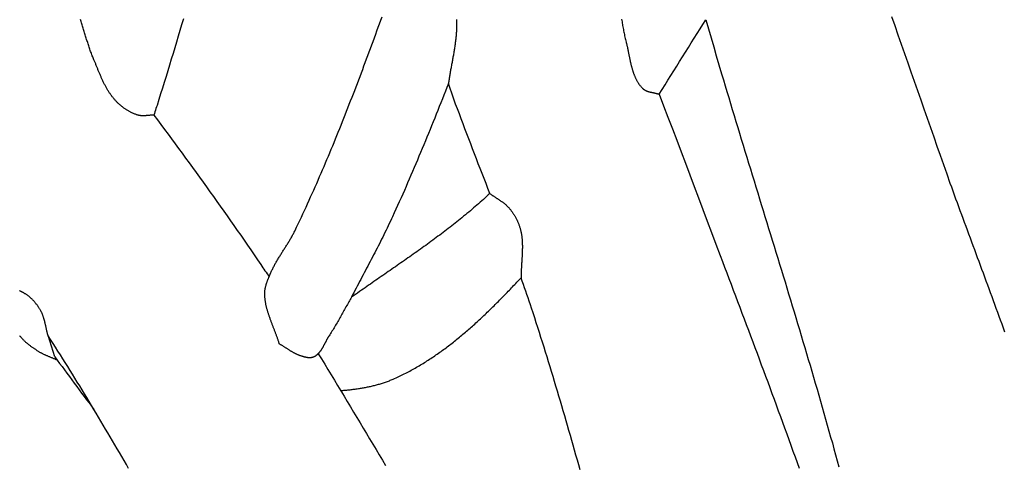
# Model space of a CAD drawing. Units: millimetres. Extents: x -67 to 613, y -425 to 490.
# Drawn here: x 386 to 460, y 103 to 137 of the extents above; entities that cross this region are included whole.
import ezdxf

# ---------------------------------------------------------------- set-up
doc = ezdxf.new("R2010")
doc.units = ezdxf.units.MM
doc.layers.add('Vector Layer 1', color=7, linetype='Continuous', lineweight=30)

msp = doc.modelspace()

# ---------------------------------------------------------------- linework, layer by layer
at = {"layer": 'Vector Layer 1', "color": 18, "lineweight": 30, "true_color": 0x000000, "extrusion": (0, 0, -1)}
for points in [[(-405.672, 112.365), (-405.657, 112.416), (-405.642, 112.466), (-405.626, 112.517), (-405.61, 112.567), (-405.594, 112.618), (-405.577, 112.668), (-405.56, 112.719), (-405.543, 112.769), (-405.526, 112.82), (-405.508, 112.87), (-405.49, 112.921), (-405.472, 112.971), (-405.453, 113.022), (-405.435, 113.072), (-405.416, 113.123), (-405.397, 113.173), (-405.378, 113.223), (-405.359, 113.274), (-405.339, 113.324), (-405.32, 113.375), (-405.3, 113.425), (-405.281, 113.476), (-405.261, 113.526), (-405.241, 113.577), (-405.222, 113.628), (-405.202, 113.678), (-405.182, 113.729), (-405.163, 113.779), (-405.143, 113.83), (-405.124, 113.881), (-405.104, 113.931), (-405.085, 113.982), (-405.066, 114.033), (-405.047, 114.083), (-405.028, 114.134), (-405.009, 114.185), (-404.991, 114.236), (-404.972, 114.286), (-404.954, 114.337), (-404.936, 114.388), (-404.918, 114.439), (-404.901, 114.49), (-404.884, 114.541), (-404.867, 114.592), (-404.85, 114.643), (-404.834, 114.694), (-404.818, 114.745), (-404.803, 114.796), (-404.788, 114.848), (-404.773, 114.899), (-404.758, 114.95), (-404.745, 115.001), (-404.731, 115.053), (-404.718, 115.104), (-404.705, 115.156), (-404.693, 115.207), (-404.682, 115.259), (-404.671, 115.31), (-404.66, 115.362), (-404.65, 115.414), (-404.641, 115.466), (-404.632, 115.517), (-404.624, 115.569), (-404.616, 115.621), (-404.609, 115.673), (-404.603, 115.725), (-404.597, 115.777), (-404.592, 115.83), (-404.588, 115.882), (-404.585, 115.934), (-404.582, 115.987), (-404.58, 116.039), (-404.578, 116.092), (-404.578, 116.144), (-404.578, 116.144), (-404.578, 116.181), (-404.579, 116.218), (-404.581, 116.255), (-404.584, 116.292), (-404.587, 116.329), (-404.591, 116.366), (-404.595, 116.403), (-404.601, 116.44), (-404.607, 116.477), (-404.613, 116.513), (-404.62, 116.55), (-404.628, 116.587), (-404.636, 116.623), (-404.644, 116.66), (-404.653, 116.697), (-404.663, 116.733), (-404.673, 116.77), (-404.683, 116.806), (-404.694, 116.842), (-404.706, 116.879), (-404.717, 116.915), (-404.729, 116.951), (-404.741, 116.987), (-404.754, 117.023), (-404.767, 117.059), (-404.78, 117.095), (-404.793, 117.13), (-404.807, 117.166), (-404.821, 117.202), (-404.835, 117.237), (-404.849, 117.273), (-404.863, 117.308), (-404.877, 117.343), (-404.892, 117.378), (-404.906, 117.413), (-404.921, 117.448), (-404.935, 117.483), (-404.95, 117.517), (-404.964, 117.552), (-404.979, 117.586), (-404.993, 117.621), (-405.008, 117.655), (-405.008, 117.655), (-405.035, 117.718), (-405.062, 117.78), (-405.09, 117.842), (-405.119, 117.904), (-405.149, 117.966), (-405.179, 118.028), (-405.21, 118.089), (-405.241, 118.15), (-405.273, 118.211), (-405.305, 118.271), (-405.338, 118.332), (-405.372, 118.392), (-405.405, 118.452), (-405.439, 118.512), (-405.474, 118.572), (-405.509, 118.631), (-405.544, 118.691), (-405.58, 118.75), (-405.616, 118.81), (-405.652, 118.869), (-405.688, 118.928), (-405.725, 118.987), (-405.761, 119.046), (-405.798, 119.104), (-405.835, 119.163), (-405.872, 119.222), (-405.91, 119.281), (-405.947, 119.339), (-405.984, 119.398), (-406.022, 119.457), (-406.059, 119.515), (-406.096, 119.574), (-406.133, 119.633), (-406.171, 119.691), (-406.208, 119.75), (-406.244, 119.809), (-406.281, 119.868), (-406.318, 119.927), (-406.354, 119.986), (-406.39, 120.045), (-406.426, 120.104), (-406.461, 120.163), (-406.496, 120.223), (-406.531, 120.282), (-406.566, 120.342), (-406.6, 120.402), (-406.633, 120.462), (-406.666, 120.522), (-406.699, 120.583), (-406.731, 120.643), (-406.763, 120.704), (-406.794, 120.765), (-406.825, 120.826), (-406.855, 120.887), (-406.855, 120.887), (-406.974, 121.137), (-407.094, 121.387), (-407.212, 121.637), (-407.33, 121.888), (-407.448, 122.139), (-407.564, 122.391), (-407.681, 122.643), (-407.796, 122.895), (-407.911, 123.148), (-408.026, 123.401), (-408.139, 123.655), (-408.253, 123.909), (-408.365, 124.164), (-408.478, 124.418), (-408.589, 124.674), (-408.7, 124.929), (-408.811, 125.185), (-408.921, 125.441), (-409.031, 125.698), (-409.14, 125.954), (-409.249, 126.212), (-409.357, 126.469), (-409.464, 126.727), (-409.572, 126.985), (-409.679, 127.243), (-409.785, 127.502), (-409.891, 127.76), (-409.996, 128.02), (-410.101, 128.279), (-410.206, 128.539), (-410.31, 128.798), (-410.414, 129.058), (-410.518, 129.319), (-410.621, 129.579), (-410.724, 129.84), (-410.826, 130.101), (-410.928, 130.362), (-411.03, 130.623), (-411.131, 130.885), (-411.232, 131.147), (-411.333, 131.408), (-411.434, 131.67), (-411.534, 131.932), (-411.634, 132.195), (-411.733, 132.457), (-411.833, 132.72), (-411.932, 132.982), (-412.03, 133.245), (-412.129, 133.508), (-412.227, 133.771), (-412.325, 134.034), (-412.423, 134.297), (-412.521, 134.56), (-412.618, 134.824), (-412.716, 135.087), (-412.813, 135.35), (-412.91, 135.614), (-413.006, 135.877), (-413.103, 136.141), (-413.199, 136.404), (-413.296, 136.668), (-413.392, 136.931)], [(-396.252, 129.547), (-396.223, 129.547), (-396.194, 129.547), (-396.165, 129.546), (-396.136, 129.545), (-396.107, 129.543), (-396.079, 129.541), (-396.05, 129.539), (-396.021, 129.537), (-395.992, 129.535), (-395.963, 129.532), (-395.933, 129.53), (-395.904, 129.527), (-395.875, 129.525), (-395.846, 129.522), (-395.817, 129.519), (-395.788, 129.516), (-395.759, 129.514), (-395.73, 129.511), (-395.701, 129.509), (-395.672, 129.506), (-395.643, 129.504), (-395.614, 129.502), (-395.585, 129.5), (-395.556, 129.499), (-395.527, 129.498), (-395.498, 129.497), (-395.47, 129.496), (-395.441, 129.496), (-395.412, 129.496), (-395.384, 129.497), (-395.355, 129.498), (-395.327, 129.5), (-395.298, 129.502), (-395.27, 129.504), (-395.242, 129.507), (-395.214, 129.511), (-395.186, 129.515), (-395.158, 129.52), (-395.13, 129.526), (-395.102, 129.532), (-395.075, 129.54), (-395.047, 129.547), (-395.047, 129.547), (-395.001, 129.562), (-394.955, 129.577), (-394.909, 129.592), (-394.863, 129.609), (-394.818, 129.626), (-394.772, 129.644), (-394.727, 129.663), (-394.682, 129.682), (-394.638, 129.702), (-394.594, 129.723), (-394.549, 129.744), (-394.506, 129.766), (-394.462, 129.789), (-394.419, 129.812), (-394.376, 129.836), (-394.333, 129.86), (-394.291, 129.885), (-394.249, 129.911), (-394.207, 129.937), (-394.166, 129.964), (-394.124, 129.991), (-394.084, 130.019), (-394.043, 130.047), (-394.003, 130.076), (-393.963, 130.105), (-393.924, 130.135), (-393.885, 130.165), (-393.846, 130.196), (-393.808, 130.227), (-393.77, 130.258), (-393.732, 130.29), (-393.695, 130.323), (-393.659, 130.355), (-393.622, 130.389), (-393.586, 130.422), (-393.551, 130.456), (-393.516, 130.49), (-393.481, 130.525), (-393.447, 130.56), (-393.414, 130.595), (-393.38, 130.63), (-393.348, 130.666), (-393.348, 130.666), (-393.309, 130.709), (-393.272, 130.752), (-393.235, 130.796), (-393.199, 130.84), (-393.163, 130.884), (-393.128, 130.929), (-393.093, 130.974), (-393.059, 131.02), (-393.026, 131.066), (-392.993, 131.113), (-392.96, 131.16), (-392.928, 131.207), (-392.897, 131.255), (-392.866, 131.303), (-392.835, 131.351), (-392.805, 131.4), (-392.776, 131.449), (-392.747, 131.498), (-392.718, 131.548), (-392.69, 131.598), (-392.662, 131.648), (-392.634, 131.698), (-392.607, 131.749), (-392.58, 131.8), (-392.553, 131.851), (-392.527, 131.902), (-392.501, 131.954), (-392.476, 132.006), (-392.451, 132.058), (-392.426, 132.11), (-392.401, 132.162), (-392.376, 132.215), (-392.352, 132.267), (-392.328, 132.32), (-392.304, 132.373), (-392.281, 132.426), (-392.258, 132.479), (-392.234, 132.532), (-392.211, 132.586), (-392.188, 132.639), (-392.166, 132.693), (-392.143, 132.746), (-392.121, 132.8), (-392.098, 132.854), (-392.076, 132.907), (-392.054, 132.961), (-392.032, 133.015), (-392.01, 133.069), (-391.988, 133.122), (-391.966, 133.176), (-391.944, 133.23), (-391.922, 133.283), (-391.9, 133.337), (-391.879, 133.39), (-391.857, 133.444), (-391.835, 133.497), (-391.813, 133.551), (-391.791, 133.604), (-391.768, 133.657), (-391.746, 133.71), (-391.724, 133.763), (-391.724, 133.763), (-391.69, 133.843), (-391.657, 133.923), (-391.625, 134.004), (-391.593, 134.085), (-391.562, 134.166), (-391.532, 134.247), (-391.502, 134.329), (-391.473, 134.411), (-391.444, 134.493), (-391.416, 134.575), (-391.388, 134.657), (-391.36, 134.74), (-391.333, 134.822), (-391.306, 134.905), (-391.28, 134.988), (-391.254, 135.071), (-391.228, 135.154), (-391.202, 135.237), (-391.176, 135.32), (-391.151, 135.404), (-391.125, 135.487), (-391.1, 135.57), (-391.075, 135.654), (-391.05, 135.737), (-391.025, 135.82), (-391, 135.904), (-390.974, 135.987), (-390.949, 136.071), (-390.924, 136.154), (-390.898, 136.237), (-390.872, 136.32), (-390.846, 136.403), (-390.82, 136.486), (-390.793, 136.569), (-390.767, 136.652), (-390.739, 136.734)], [(-398.464, 136.773), (-398.337, 136.339), (-398.209, 135.905), (-398.08, 135.471), (-397.951, 135.037), (-397.821, 134.604), (-397.69, 134.17), (-397.559, 133.737), (-397.427, 133.304), (-397.295, 132.871), (-397.162, 132.439), (-397.028, 132.007), (-396.893, 131.575), (-396.758, 131.143), (-396.622, 130.711), (-396.486, 130.28), (-396.486, 130.28), (-396.447, 130.158), (-396.409, 130.037), (-396.37, 129.915), (-396.331, 129.793), (-396.291, 129.67), (-396.252, 129.547)], [(-418.987, 136.723), (-418.986, 136.677), (-418.985, 136.631), (-418.984, 136.586), (-418.984, 136.541), (-418.983, 136.496), (-418.983, 136.451), (-418.983, 136.406), (-418.983, 136.361), (-418.983, 136.361), (-418.983, 136.281), (-418.982, 136.201), (-418.98, 136.121), (-418.978, 136.041), (-418.975, 135.961), (-418.971, 135.881), (-418.967, 135.802), (-418.962, 135.722), (-418.956, 135.642), (-418.949, 135.563), (-418.942, 135.483), (-418.935, 135.403), (-418.927, 135.324), (-418.918, 135.244), (-418.909, 135.165), (-418.9, 135.085), (-418.89, 135.006), (-418.879, 134.926), (-418.869, 134.847), (-418.857, 134.768), (-418.846, 134.688), (-418.834, 134.609), (-418.821, 134.53), (-418.809, 134.451), (-418.796, 134.371), (-418.783, 134.292), (-418.769, 134.213), (-418.756, 134.134), (-418.742, 134.055), (-418.728, 133.975), (-418.714, 133.896), (-418.7, 133.817), (-418.685, 133.738), (-418.671, 133.659), (-418.656, 133.58), (-418.642, 133.501), (-418.627, 133.422), (-418.612, 133.342), (-418.598, 133.263), (-418.583, 133.184), (-418.569, 133.105), (-418.554, 133.026), (-418.54, 132.947), (-418.526, 132.868), (-418.512, 132.789), (-418.498, 132.709), (-418.484, 132.63), (-418.47, 132.551), (-418.457, 132.472), (-418.444, 132.393), (-418.431, 132.313), (-418.419, 132.234), (-418.407, 132.155), (-418.395, 132.076), (-418.383, 131.996), (-418.372, 131.917)], [(-437.708, 136.713), (-437.903, 136.036), (-438.099, 135.359), (-438.295, 134.682), (-438.491, 134.006), (-438.688, 133.329), (-438.886, 132.653), (-438.886, 132.653), (-439.019, 132.205), (-439.152, 131.758), (-439.286, 131.311), (-439.42, 130.863), (-439.554, 130.416), (-439.689, 129.969), (-439.824, 129.522), (-439.959, 129.075), (-440.095, 128.628), (-440.23, 128.182), (-440.366, 127.735), (-440.502, 127.288), (-440.639, 126.842), (-440.775, 126.395), (-440.912, 125.949), (-441.049, 125.502), (-441.186, 125.056), (-441.323, 124.609), (-441.46, 124.163), (-441.597, 123.716), (-441.734, 123.27), (-441.871, 122.824), (-442.009, 122.377), (-442.146, 121.931), (-442.283, 121.485), (-442.421, 121.038), (-442.558, 120.592), (-442.695, 120.146), (-442.832, 119.699), (-442.969, 119.253), (-443.106, 118.806), (-443.243, 118.36), (-443.379, 117.913), (-443.516, 117.467), (-443.652, 117.02), (-443.788, 116.573), (-443.924, 116.127), (-444.06, 115.68), (-444.195, 115.233), (-444.33, 114.786), (-444.465, 114.339), (-444.6, 113.892), (-444.734, 113.445), (-444.868, 112.998), (-445.001, 112.55), (-445.135, 112.103), (-445.267, 111.655), (-445.4, 111.207), (-445.532, 110.76), (-445.664, 110.312), (-445.795, 109.864), (-445.926, 109.415), (-446.056, 108.967), (-446.186, 108.519), (-446.315, 108.07), (-446.444, 107.621), (-446.572, 107.173), (-446.7, 106.723), (-446.827, 106.274), (-446.953, 105.825), (-447.079, 105.375), (-447.205, 104.926), (-447.329, 104.476), (-447.453, 104.026), (-447.577, 103.575), (-447.699, 103.125)], [(-418.372, 131.917), (-418.258, 131.629), (-418.144, 131.34), (-418.03, 131.052), (-417.916, 130.764), (-417.801, 130.476), (-417.686, 130.188), (-417.571, 129.901), (-417.455, 129.613), (-417.34, 129.326), (-417.223, 129.038), (-417.107, 128.751), (-416.99, 128.464), (-416.873, 128.177), (-416.756, 127.89), (-416.638, 127.604), (-416.519, 127.317), (-416.401, 127.031), (-416.281, 126.745), (-416.162, 126.459), (-416.042, 126.174), (-415.921, 125.888), (-415.8, 125.603), (-415.678, 125.318), (-415.556, 125.033), (-415.433, 124.749), (-415.31, 124.465), (-415.186, 124.181), (-415.062, 123.897), (-414.936, 123.613), (-414.811, 123.33), (-414.684, 123.047), (-414.557, 122.765), (-414.43, 122.483), (-414.301, 122.201), (-414.172, 121.919), (-414.172, 121.919), (-414.093, 121.748), (-414.013, 121.577), (-413.933, 121.407), (-413.852, 121.237), (-413.77, 121.067), (-413.688, 120.898), (-413.605, 120.729), (-413.522, 120.56), (-413.438, 120.391), (-413.354, 120.223), (-413.27, 120.054), (-413.185, 119.886), (-413.099, 119.718), (-413.014, 119.551), (-412.927, 119.383), (-412.841, 119.216), (-412.755, 119.049), (-412.668, 118.881), (-412.581, 118.714), (-412.493, 118.547), (-412.406, 118.38), (-412.318, 118.214), (-412.23, 118.047), (-412.143, 117.88), (-412.055, 117.713), (-411.967, 117.547), (-411.879, 117.38), (-411.791, 117.213), (-411.703, 117.047), (-411.616, 116.88), (-411.528, 116.713), (-411.44, 116.546), (-411.353, 116.379), (-411.266, 116.212), (-411.179, 116.045), (-411.092, 115.878)], [(-421.482, 123.662), (-421.338, 124.035), (-421.194, 124.408), (-421.05, 124.781), (-420.906, 125.153), (-420.762, 125.526), (-420.618, 125.899), (-420.474, 126.272), (-420.331, 126.645), (-420.187, 127.018), (-420.044, 127.391), (-419.901, 127.765), (-419.758, 128.138), (-419.616, 128.512), (-419.474, 128.885), (-419.332, 129.259), (-419.192, 129.633), (-419.051, 130.007), (-418.912, 130.382), (-418.912, 130.382), (-418.834, 130.602), (-418.757, 130.822), (-418.679, 131.041), (-418.602, 131.261), (-418.525, 131.48), (-418.449, 131.699), (-418.372, 131.917)], [(-434.2, 131.12), (-434.531, 130.255), (-434.861, 129.389), (-435.191, 128.524), (-435.52, 127.658), (-435.849, 126.793), (-436.177, 125.927), (-436.505, 125.06), (-436.832, 124.194), (-437.16, 123.328), (-437.486, 122.461), (-437.813, 121.595), (-438.14, 120.728), (-438.466, 119.861), (-438.792, 118.995), (-438.792, 118.995), (-438.954, 118.564), (-439.117, 118.133), (-439.279, 117.702), (-439.441, 117.272), (-439.604, 116.841), (-439.766, 116.41), (-439.928, 115.979), (-440.091, 115.548), (-440.253, 115.118), (-440.415, 114.687), (-440.577, 114.256), (-440.74, 113.825), (-440.901, 113.394), (-441.063, 112.963), (-441.225, 112.532), (-441.386, 112.101), (-441.548, 111.669), (-441.709, 111.238), (-441.87, 110.807), (-442.03, 110.375), (-442.191, 109.944), (-442.351, 109.512), (-442.511, 109.08), (-442.671, 108.649), (-442.83, 108.217), (-442.989, 107.785), (-443.148, 107.352), (-443.306, 106.92), (-443.464, 106.488), (-443.621, 106.055), (-443.779, 105.622), (-443.935, 105.19), (-444.092, 104.757), (-444.247, 104.323), (-444.403, 103.89), (-444.558, 103.457), (-444.712, 103.023)], [(-396.252, 129.547), (-396.518, 129.191), (-396.785, 128.834), (-397.051, 128.476), (-397.316, 128.118), (-397.581, 127.76), (-397.846, 127.402), (-398.11, 127.043), (-398.373, 126.684), (-398.636, 126.324), (-398.899, 125.964), (-399.161, 125.604), (-399.422, 125.244), (-399.683, 124.883), (-399.944, 124.521), (-400.204, 124.16), (-400.463, 123.798), (-400.722, 123.435), (-400.98, 123.072), (-401.238, 122.709), (-401.495, 122.345), (-401.752, 121.981), (-402.008, 121.617), (-402.263, 121.252), (-402.518, 120.887), (-402.773, 120.521), (-403.026, 120.155), (-403.279, 119.789), (-403.532, 119.422), (-403.784, 119.055), (-404.035, 118.687), (-404.285, 118.319), (-404.285, 118.319), (-404.363, 118.204), (-404.441, 118.089), (-404.519, 117.974), (-404.596, 117.859), (-404.673, 117.745), (-404.75, 117.63), (-404.826, 117.516), (-404.902, 117.403)], [(-421.482, 123.662), (-421.362, 123.55), (-421.242, 123.44), (-421.122, 123.33), (-421.001, 123.221), (-420.88, 123.112), (-420.758, 123.004), (-420.636, 122.896), (-420.513, 122.789), (-420.39, 122.682), (-420.266, 122.576), (-420.142, 122.47), (-420.018, 122.365), (-419.893, 122.26), (-419.767, 122.156), (-419.642, 122.052), (-419.516, 121.949), (-419.389, 121.846), (-419.262, 121.743), (-419.135, 121.641), (-419.008, 121.539), (-418.88, 121.438), (-418.752, 121.337), (-418.623, 121.237), (-418.494, 121.137), (-418.365, 121.037), (-418.236, 120.937), (-418.106, 120.838), (-417.976, 120.74), (-417.846, 120.641), (-417.715, 120.543), (-417.585, 120.445), (-417.454, 120.348), (-417.322, 120.251), (-417.191, 120.154), (-417.059, 120.057), (-416.927, 119.961), (-416.795, 119.864), (-416.663, 119.768), (-416.53, 119.673), (-416.397, 119.577), (-416.265, 119.482), (-416.132, 119.387), (-415.998, 119.292), (-415.865, 119.198), (-415.732, 119.103), (-415.598, 119.009), (-415.464, 118.915), (-415.331, 118.82), (-415.197, 118.727), (-415.063, 118.633), (-414.929, 118.539), (-414.794, 118.446), (-414.66, 118.352), (-414.526, 118.259), (-414.392, 118.165), (-414.257, 118.072), (-414.123, 117.979), (-413.988, 117.886), (-413.854, 117.793), (-413.719, 117.7), (-413.585, 117.607), (-413.451, 117.514), (-413.316, 117.421), (-413.182, 117.328), (-413.047, 117.235), (-412.913, 117.142), (-412.779, 117.049), (-412.645, 116.956), (-412.511, 116.862), (-412.377, 116.769), (-412.243, 116.676), (-412.109, 116.583), (-411.975, 116.489), (-411.841, 116.396), (-411.841, 116.396), (-411.692, 116.291), (-411.543, 116.188), (-411.393, 116.084), (-411.243, 115.981), (-411.092, 115.878)], [(-421.482, 123.662), (-421.514, 123.637), (-421.546, 123.614), (-421.579, 123.59), (-421.612, 123.567), (-421.645, 123.543), (-421.678, 123.521), (-421.712, 123.498), (-421.745, 123.475), (-421.779, 123.453), (-421.813, 123.43), (-421.846, 123.408), (-421.88, 123.386), (-421.914, 123.364), (-421.948, 123.341), (-421.983, 123.319), (-422.017, 123.297), (-422.051, 123.275), (-422.085, 123.253), (-422.119, 123.231), (-422.153, 123.208), (-422.186, 123.186), (-422.22, 123.163), (-422.254, 123.141), (-422.287, 123.118), (-422.32, 123.095), (-422.353, 123.072), (-422.386, 123.049), (-422.419, 123.025), (-422.451, 123.001), (-422.484, 122.977), (-422.515, 122.953), (-422.547, 122.928), (-422.578, 122.903), (-422.609, 122.878), (-422.64, 122.852), (-422.67, 122.826), (-422.7, 122.799), (-422.73, 122.772), (-422.759, 122.745), (-422.788, 122.717), (-422.816, 122.689), (-422.844, 122.66), (-422.871, 122.631), (-422.898, 122.601), (-422.924, 122.571), (-422.924, 122.571), (-422.958, 122.531), (-422.991, 122.491), (-423.024, 122.45), (-423.056, 122.408), (-423.088, 122.366), (-423.12, 122.324), (-423.151, 122.281), (-423.181, 122.238), (-423.211, 122.195), (-423.24, 122.151), (-423.269, 122.107), (-423.298, 122.062), (-423.325, 122.017), (-423.353, 121.972), (-423.379, 121.926), (-423.406, 121.88), (-423.431, 121.834), (-423.456, 121.787), (-423.48, 121.74), (-423.504, 121.693), (-423.527, 121.645), (-423.55, 121.597), (-423.572, 121.549), (-423.593, 121.501), (-423.613, 121.452), (-423.633, 121.403), (-423.653, 121.354), (-423.671, 121.305), (-423.689, 121.255), (-423.706, 121.206), (-423.722, 121.156), (-423.738, 121.106), (-423.753, 121.056), (-423.767, 121.005), (-423.78, 120.955), (-423.78, 120.955), (-423.793, 120.901), (-423.806, 120.848), (-423.817, 120.795), (-423.828, 120.741), (-423.839, 120.688), (-423.848, 120.634), (-423.857, 120.58), (-423.866, 120.527), (-423.873, 120.473), (-423.88, 120.419), (-423.887, 120.365), (-423.892, 120.311), (-423.898, 120.256), (-423.902, 120.202), (-423.907, 120.148), (-423.91, 120.093), (-423.914, 120.039), (-423.916, 119.984), (-423.918, 119.93), (-423.92, 119.875), (-423.922, 119.82), (-423.923, 119.765), (-423.923, 119.711), (-423.924, 119.656), (-423.923, 119.601), (-423.923, 119.546), (-423.922, 119.491), (-423.921, 119.436), (-423.92, 119.381), (-423.918, 119.326), (-423.916, 119.27), (-423.914, 119.215), (-423.912, 119.16), (-423.909, 119.105), (-423.907, 119.049), (-423.904, 118.994), (-423.901, 118.939), (-423.898, 118.883), (-423.894, 118.828), (-423.891, 118.773), (-423.888, 118.717), (-423.884, 118.662), (-423.881, 118.607), (-423.877, 118.551), (-423.874, 118.496), (-423.87, 118.441), (-423.867, 118.385), (-423.864, 118.33), (-423.86, 118.274), (-423.857, 118.219), (-423.854, 118.164), (-423.851, 118.108), (-423.848, 118.053), (-423.846, 117.998), (-423.843, 117.943), (-423.841, 117.887), (-423.839, 117.832), (-423.837, 117.777), (-423.835, 117.722), (-423.834, 117.667), (-423.833, 117.612), (-423.832, 117.557), (-423.831, 117.502), (-423.831, 117.447), (-423.832, 117.392), (-423.832, 117.337)], [(-411.092, 115.878), (-411.04, 115.787), (-410.988, 115.697), (-410.936, 115.606), (-410.885, 115.514), (-410.833, 115.423), (-410.782, 115.331), (-410.73, 115.239), (-410.679, 115.147), (-410.628, 115.055), (-410.576, 114.962), (-410.525, 114.87), (-410.474, 114.777), (-410.422, 114.685), (-410.371, 114.593), (-410.319, 114.5), (-410.267, 114.408), (-410.215, 114.315), (-410.163, 114.223), (-410.111, 114.131), (-410.058, 114.039), (-410.006, 113.948), (-409.953, 113.856), (-409.899, 113.765), (-409.846, 113.675), (-409.792, 113.584), (-409.738, 113.494), (-409.683, 113.404), (-409.628, 113.315), (-409.572, 113.226), (-409.516, 113.137), (-409.46, 113.049), (-409.403, 112.962), (-409.403, 112.962), (-409.388, 112.938), (-409.372, 112.914), (-409.357, 112.89), (-409.342, 112.865), (-409.327, 112.84), (-409.313, 112.815), (-409.298, 112.79), (-409.284, 112.765), (-409.269, 112.739), (-409.255, 112.713), (-409.241, 112.687), (-409.226, 112.661), (-409.212, 112.635), (-409.198, 112.609), (-409.184, 112.582), (-409.17, 112.556), (-409.156, 112.529), (-409.142, 112.502), (-409.128, 112.476), (-409.114, 112.449), (-409.101, 112.422), (-409.087, 112.395), (-409.073, 112.369), (-409.058, 112.342), (-409.044, 112.315), (-409.03, 112.289), (-409.016, 112.262), (-409.002, 112.235), (-408.987, 112.209), (-408.973, 112.183), (-408.958, 112.156), (-408.943, 112.13), (-408.929, 112.104), (-408.914, 112.079), (-408.898, 112.053), (-408.883, 112.027), (-408.868, 112.002), (-408.852, 111.977), (-408.836, 111.952), (-408.82, 111.928), (-408.804, 111.903), (-408.788, 111.879), (-408.771, 111.855), (-408.754, 111.832), (-408.737, 111.809), (-408.72, 111.786), (-408.702, 111.763), (-408.684, 111.741), (-408.666, 111.719), (-408.648, 111.697), (-408.629, 111.676), (-408.61, 111.655), (-408.591, 111.635), (-408.571, 111.615), (-408.551, 111.596), (-408.531, 111.577), (-408.51, 111.558), (-408.489, 111.54), (-408.468, 111.522), (-408.446, 111.505), (-408.424, 111.489), (-408.402, 111.472), (-408.379, 111.457), (-408.355, 111.442), (-408.332, 111.428), (-408.307, 111.414), (-408.283, 111.4), (-408.258, 111.388), (-408.232, 111.376), (-408.232, 111.376), (-408.214, 111.368), (-408.195, 111.36), (-408.175, 111.354), (-408.156, 111.348), (-408.136, 111.342), (-408.117, 111.338), (-408.097, 111.334), (-408.077, 111.33), (-408.057, 111.327), (-408.036, 111.325), (-408.016, 111.323), (-407.995, 111.322), (-407.974, 111.321), (-407.954, 111.321), (-407.933, 111.321), (-407.912, 111.322), (-407.891, 111.323), (-407.869, 111.325), (-407.848, 111.326), (-407.827, 111.329), (-407.806, 111.331), (-407.784, 111.335), (-407.763, 111.338), (-407.742, 111.342), (-407.72, 111.346), (-407.699, 111.35), (-407.678, 111.354), (-407.656, 111.359), (-407.635, 111.364), (-407.614, 111.369), (-407.592, 111.374), (-407.571, 111.38), (-407.55, 111.385), (-407.529, 111.391), (-407.508, 111.397), (-407.488, 111.403), (-407.467, 111.409), (-407.446, 111.415), (-407.426, 111.421), (-407.406, 111.427), (-407.385, 111.433), (-407.365, 111.439), (-407.346, 111.445), (-407.326, 111.451), (-407.326, 111.451), (-407.286, 111.464), (-407.247, 111.477), (-407.208, 111.491), (-407.169, 111.505), (-407.13, 111.52), (-407.091, 111.536), (-407.053, 111.552), (-407.015, 111.569), (-406.977, 111.587), (-406.939, 111.605), (-406.902, 111.623), (-406.864, 111.642), (-406.827, 111.662), (-406.79, 111.681), (-406.753, 111.702), (-406.716, 111.722), (-406.68, 111.743), (-406.643, 111.764), (-406.607, 111.786), (-406.57, 111.808), (-406.534, 111.83), (-406.498, 111.852), (-406.462, 111.874), (-406.426, 111.897), (-406.39, 111.92), (-406.354, 111.942), (-406.318, 111.965), (-406.282, 111.988), (-406.246, 112.011), (-406.211, 112.034), (-406.175, 112.057), (-406.139, 112.08), (-406.103, 112.103), (-406.068, 112.126), (-406.032, 112.149), (-405.996, 112.172), (-405.96, 112.194), (-405.924, 112.216), (-405.888, 112.239), (-405.853, 112.26), (-405.817, 112.282), (-405.78, 112.303), (-405.744, 112.324), (-405.708, 112.345), (-405.672, 112.365)], [(-408.589, 111.633), (-408.834, 111.236), (-409.078, 110.838), (-409.321, 110.44), (-409.564, 110.041), (-409.807, 109.642), (-410.049, 109.243), (-410.291, 108.844), (-410.532, 108.444), (-410.773, 108.044), (-411.014, 107.644), (-411.255, 107.244), (-411.495, 106.844), (-411.735, 106.444), (-411.976, 106.043), (-412.216, 105.643), (-412.456, 105.243), (-412.696, 104.842), (-412.936, 104.442), (-413.177, 104.042), (-413.417, 103.642), (-413.658, 103.242)]]:
    msp.add_lwpolyline(points, dxfattribs=at)
at = {"layer": 'Vector Layer 1', "color": 18, "lineweight": 30, "true_color": 0x000000}
for points in [[(460.158, 113.258), (460.053, 113.553), (459.947, 113.847), (459.841, 114.142), (459.735, 114.436), (459.628, 114.73), (459.521, 115.024), (459.414, 115.318), (459.307, 115.612), (459.199, 115.906), (459.091, 116.2), (458.983, 116.493), (458.875, 116.787), (458.767, 117.08), (458.658, 117.374), (458.549, 117.667), (458.441, 117.961), (458.332, 118.254), (458.223, 118.548), (458.114, 118.841), (458.005, 119.134), (457.896, 119.428), (457.787, 119.721), (457.679, 120.015), (457.57, 120.308), (457.461, 120.602), (457.352, 120.895), (457.244, 121.189), (457.136, 121.482), (457.028, 121.776), (456.92, 122.07), (456.812, 122.363), (456.704, 122.657), (456.597, 122.951), (456.49, 123.245), (456.384, 123.539), (456.277, 123.834), (456.171, 124.128), (456.066, 124.423), (456.066, 124.423), (455.82, 125.117), (455.575, 125.812), (455.33, 126.507), (455.085, 127.202), (454.841, 127.897), (454.597, 128.592), (454.353, 129.288), (454.109, 129.983), (453.866, 130.678), (453.622, 131.374), (453.378, 132.069), (453.135, 132.765), (452.891, 133.46), (452.648, 134.155), (452.404, 134.851), (452.161, 135.546), (451.917, 136.242), (451.673, 136.937)], [(431.379, 136.745), (431.394, 136.649), (431.409, 136.553), (431.425, 136.457), (431.441, 136.361), (431.457, 136.265), (431.474, 136.169), (431.492, 136.073), (431.51, 135.977), (431.528, 135.882), (431.547, 135.786), (431.566, 135.691), (431.586, 135.596), (431.607, 135.501), (431.628, 135.406), (431.65, 135.311), (431.672, 135.216), (431.696, 135.122), (431.72, 135.027), (431.72, 135.027), (431.73, 134.986), (431.741, 134.944), (431.751, 134.902), (431.761, 134.86), (431.771, 134.818), (431.781, 134.775), (431.79, 134.733), (431.8, 134.69), (431.809, 134.647), (431.818, 134.604), (431.828, 134.561), (431.837, 134.518), (431.846, 134.475), (431.855, 134.432), (431.863, 134.388), (431.872, 134.345), (431.881, 134.302), (431.89, 134.258), (431.898, 134.214), (431.907, 134.171), (431.916, 134.127), (431.924, 134.083), (431.933, 134.039), (431.942, 133.996), (431.951, 133.952), (431.959, 133.908), (431.968, 133.864), (431.977, 133.821), (431.986, 133.777), (431.995, 133.733), (432.005, 133.689), (432.014, 133.646), (432.023, 133.602), (432.033, 133.559), (432.043, 133.515), (432.053, 133.472), (432.063, 133.429), (432.073, 133.385), (432.083, 133.342), (432.094, 133.299), (432.104, 133.256), (432.115, 133.214), (432.127, 133.171), (432.138, 133.128), (432.15, 133.086), (432.162, 133.044), (432.174, 133.002), (432.186, 132.96), (432.199, 132.918), (432.212, 132.876), (432.225, 132.835), (432.239, 132.794), (432.253, 132.753), (432.267, 132.712), (432.281, 132.671), (432.296, 132.631), (432.312, 132.591), (432.327, 132.551), (432.343, 132.511), (432.36, 132.471), (432.377, 132.432), (432.394, 132.393), (432.411, 132.355), (432.429, 132.316), (432.448, 132.278), (432.467, 132.24), (432.486, 132.203), (432.506, 132.166), (432.527, 132.129), (432.547, 132.092), (432.569, 132.056), (432.591, 132.02), (432.613, 131.984), (432.636, 131.949), (432.659, 131.914), (432.683, 131.88), (432.708, 131.846), (432.733, 131.812), (432.759, 131.779), (432.785, 131.746), (432.812, 131.713), (432.84, 131.681), (432.868, 131.649), (432.896, 131.618), (432.926, 131.587), (432.956, 131.557), (432.956, 131.557), (432.973, 131.54), (432.991, 131.523), (433.01, 131.508), (433.028, 131.493), (433.047, 131.478), (433.067, 131.465), (433.087, 131.451), (433.107, 131.439), (433.127, 131.427), (433.148, 131.415), (433.169, 131.404), (433.191, 131.393), (433.212, 131.383), (433.234, 131.373), (433.257, 131.364), (433.279, 131.355), (433.302, 131.346), (433.325, 131.338), (433.348, 131.33), (433.371, 131.322), (433.395, 131.315), (433.418, 131.308), (433.442, 131.301), (433.466, 131.295), (433.491, 131.288), (433.515, 131.282), (433.539, 131.276), (433.564, 131.271), (433.588, 131.265), (433.613, 131.26), (433.638, 131.254), (433.663, 131.249), (433.688, 131.244), (433.713, 131.239), (433.737, 131.234), (433.762, 131.229), (433.787, 131.224), (433.812, 131.219), (433.837, 131.214), (433.862, 131.208), (433.887, 131.203), (433.912, 131.198), (433.936, 131.192), (433.961, 131.187), (433.986, 131.181), (434.01, 131.175), (434.034, 131.169), (434.059, 131.163), (434.083, 131.156), (434.106, 131.15), (434.13, 131.142), (434.154, 131.135), (434.177, 131.128), (434.2, 131.12)], [(410.279, 108.862), (410.358, 108.869), (410.437, 108.875), (410.515, 108.882), (410.594, 108.889), (410.672, 108.897), (410.751, 108.904), (410.829, 108.912), (410.907, 108.92), (410.985, 108.929), (411.064, 108.938), (411.141, 108.947), (411.219, 108.956), (411.297, 108.966), (411.375, 108.976), (411.452, 108.987), (411.53, 108.998), (411.607, 109.009), (411.684, 109.021), (411.761, 109.033), (411.839, 109.045), (411.915, 109.058), (411.992, 109.072), (412.069, 109.086), (412.145, 109.1), (412.222, 109.115), (412.298, 109.13), (412.374, 109.145), (412.45, 109.162), (412.526, 109.178), (412.602, 109.195), (412.677, 109.213), (412.752, 109.231), (412.828, 109.25), (412.903, 109.269), (412.978, 109.289), (413.052, 109.31), (413.127, 109.331), (413.201, 109.353), (413.276, 109.375), (413.35, 109.398), (413.424, 109.421), (413.497, 109.445), (413.571, 109.47), (413.644, 109.496), (413.717, 109.522), (413.79, 109.548), (413.863, 109.576), (413.936, 109.604), (414.008, 109.633), (414.08, 109.662), (414.152, 109.693), (414.224, 109.724), (414.224, 109.724), (414.33, 109.771), (414.435, 109.818), (414.54, 109.866), (414.645, 109.915), (414.749, 109.965), (414.853, 110.015), (414.957, 110.066), (415.06, 110.117), (415.163, 110.169), (415.265, 110.222), (415.367, 110.276), (415.469, 110.33), (415.571, 110.385), (415.672, 110.44), (415.773, 110.496), (415.873, 110.552), (415.973, 110.61), (416.073, 110.667), (416.172, 110.726), (416.272, 110.785), (416.37, 110.844), (416.469, 110.905), (416.567, 110.965), (416.665, 111.026), (416.762, 111.088), (416.86, 111.151), (416.957, 111.213), (417.053, 111.277), (417.15, 111.341), (417.246, 111.405), (417.341, 111.47), (417.437, 111.536), (417.532, 111.602), (417.627, 111.668), (417.721, 111.735), (417.816, 111.803), (417.909, 111.87), (418.003, 111.939), (418.097, 112.008), (418.19, 112.077), (418.283, 112.147), (418.375, 112.217), (418.467, 112.288), (418.559, 112.359), (418.651, 112.43), (418.743, 112.502), (418.834, 112.574), (418.925, 112.647), (419.016, 112.72), (419.106, 112.794), (419.196, 112.868), (419.286, 112.942), (419.376, 113.017), (419.465, 113.092), (419.554, 113.167), (419.643, 113.243), (419.732, 113.319), (419.821, 113.395), (419.909, 113.472), (419.997, 113.549), (420.085, 113.626), (420.172, 113.704), (420.259, 113.782), (420.347, 113.86), (420.433, 113.939), (420.52, 114.018), (420.607, 114.097), (420.693, 114.177), (420.779, 114.256), (420.865, 114.336), (420.95, 114.417), (421.036, 114.497), (421.121, 114.578), (421.206, 114.659), (421.29, 114.74), (421.375, 114.821), (421.459, 114.903), (421.544, 114.985), (421.628, 115.067), (421.711, 115.149), (421.795, 115.232), (421.879, 115.314), (421.962, 115.397), (422.045, 115.48), (422.128, 115.563), (422.21, 115.647), (422.293, 115.73), (422.375, 115.814), (422.458, 115.898), (422.54, 115.982), (422.622, 116.066), (422.703, 116.15), (422.785, 116.234), (422.866, 116.318), (422.948, 116.403), (423.029, 116.487), (423.11, 116.572), (423.191, 116.657), (423.271, 116.742), (423.352, 116.827), (423.432, 116.912), (423.512, 116.997), (423.593, 117.082), (423.673, 117.167), (423.752, 117.252), (423.832, 117.337)], [(428.266, 102.902), (428.162, 103.273), (428.057, 103.643), (427.953, 104.013), (427.848, 104.383), (427.743, 104.753), (427.637, 105.123), (427.531, 105.493), (427.425, 105.862), (427.319, 106.232), (427.212, 106.601), (427.104, 106.97), (426.997, 107.34), (426.888, 107.709), (426.78, 108.078), (426.671, 108.446), (426.561, 108.815), (426.451, 109.183), (426.34, 109.552), (426.229, 109.92), (426.118, 110.288), (426.005, 110.656), (425.893, 111.023), (425.779, 111.391), (425.665, 111.758), (425.551, 112.125), (425.436, 112.492), (425.32, 112.859), (425.203, 113.225), (425.086, 113.591), (424.968, 113.957), (424.85, 114.323), (424.731, 114.689), (424.611, 115.054), (424.611, 115.054), (424.526, 115.31), (424.441, 115.565), (424.356, 115.819), (424.269, 116.074), (424.183, 116.327), (424.096, 116.581), (424.008, 116.834), (423.92, 117.086), (423.832, 117.337)], [(388.802, 111.404), (388.306, 112.985), (388.306, 112.985), (388.294, 113.024), (388.283, 113.063), (388.272, 113.102), (388.262, 113.142), (388.252, 113.181), (388.241, 113.221), (388.232, 113.261), (388.222, 113.301), (388.213, 113.341), (388.203, 113.381), (388.194, 113.421), (388.185, 113.461), (388.176, 113.501), (388.167, 113.542), (388.159, 113.582), (388.15, 113.622), (388.141, 113.662), (388.132, 113.703), (388.124, 113.743), (388.115, 113.783), (388.106, 113.823), (388.097, 113.864), (388.088, 113.904), (388.078, 113.944), (388.069, 113.984), (388.059, 114.023), (388.049, 114.063), (388.039, 114.103), (388.029, 114.143), (388.018, 114.182), (388.007, 114.221), (387.996, 114.26), (387.984, 114.299), (387.972, 114.338), (387.96, 114.377), (387.947, 114.416), (387.934, 114.454), (387.92, 114.492), (387.906, 114.53), (387.891, 114.568), (387.876, 114.605), (387.86, 114.642), (387.844, 114.679), (387.827, 114.716), (387.809, 114.753), (387.791, 114.789), (387.772, 114.825), (387.753, 114.86), (387.733, 114.896), (387.733, 114.896), (387.711, 114.932), (387.689, 114.969), (387.667, 115.005), (387.644, 115.041), (387.621, 115.077), (387.597, 115.113), (387.573, 115.149), (387.549, 115.184), (387.524, 115.22), (387.499, 115.255), (387.474, 115.29), (387.448, 115.324), (387.421, 115.359), (387.395, 115.393), (387.368, 115.427), (387.34, 115.46), (387.313, 115.493), (387.284, 115.526), (387.256, 115.559), (387.227, 115.591), (387.198, 115.622), (387.168, 115.654), (387.138, 115.685), (387.107, 115.715), (387.077, 115.746), (387.045, 115.775), (387.014, 115.804), (386.982, 115.833), (386.95, 115.862), (386.917, 115.889), (386.884, 115.917), (386.851, 115.943), (386.817, 115.97), (386.783, 115.995), (386.748, 116.02), (386.713, 116.045), (386.678, 116.069), (386.643, 116.092), (386.607, 116.115), (386.57, 116.137), (386.534, 116.158), (386.497, 116.179), (386.497, 116.179), (386.479, 116.189), (386.461, 116.199), (386.442, 116.209), (386.424, 116.219), (386.405, 116.229), (386.386, 116.24), (386.367, 116.25), (386.348, 116.26), (386.328, 116.271), (386.309, 116.281), (386.289, 116.291), (386.269, 116.302), (386.249, 116.312), (386.229, 116.322), (386.209, 116.332), (386.188, 116.343), (386.168, 116.353)], [(386.164, 112.994), (386.193, 112.956), (386.223, 112.919), (386.253, 112.883), (386.284, 112.847), (386.316, 112.811), (386.348, 112.776), (386.38, 112.741), (386.413, 112.707), (386.447, 112.673), (386.481, 112.639), (386.515, 112.606), (386.55, 112.573), (386.585, 112.541), (386.62, 112.509), (386.656, 112.477), (386.693, 112.446), (386.729, 112.415), (386.766, 112.385), (386.803, 112.354), (386.841, 112.324), (386.879, 112.295), (386.917, 112.266), (386.955, 112.237), (386.994, 112.208), (387.033, 112.179), (387.072, 112.151), (387.111, 112.123), (387.15, 112.096), (387.19, 112.068), (387.229, 112.041), (387.269, 112.014), (387.309, 111.987), (387.349, 111.961), (387.389, 111.934), (387.429, 111.908), (387.469, 111.882), (387.51, 111.856), (387.55, 111.831), (387.59, 111.805), (387.59, 111.805), (387.631, 111.78), (387.671, 111.756), (387.713, 111.732), (387.754, 111.709), (387.796, 111.686), (387.838, 111.664), (387.88, 111.642), (387.923, 111.621), (387.966, 111.6), (388.009, 111.58), (388.052, 111.56), (388.096, 111.54), (388.139, 111.521), (388.183, 111.502), (388.227, 111.483), (388.271, 111.464), (388.315, 111.446), (388.359, 111.427), (388.403, 111.409), (388.448, 111.391), (388.492, 111.373), (388.536, 111.355), (388.58, 111.336), (388.625, 111.318), (388.669, 111.3), (388.713, 111.282), (388.757, 111.263), (388.801, 111.244), (388.845, 111.225), (388.889, 111.206), (388.932, 111.187), (388.976, 111.167)], [(394.356, 103.013), (394.184, 103.31), (394.011, 103.606), (393.838, 103.903), (393.665, 104.199), (393.492, 104.495), (393.319, 104.791), (393.145, 105.087), (392.971, 105.383), (392.797, 105.678), (392.622, 105.973), (392.447, 106.269), (392.272, 106.564), (392.097, 106.858), (391.921, 107.153), (391.745, 107.447), (391.568, 107.741), (391.391, 108.035), (391.214, 108.329), (391.036, 108.622), (390.857, 108.915), (390.679, 109.208), (390.499, 109.5), (390.32, 109.792), (390.139, 110.084), (389.959, 110.376), (389.777, 110.667), (389.596, 110.958), (389.413, 111.248), (389.23, 111.538), (389.047, 111.828), (388.863, 112.117), (388.678, 112.406), (388.492, 112.695), (388.306, 112.983)]]:
    msp.add_lwpolyline(points, dxfattribs=at)
for points in [[(434.2, 131.12), (435.379, 132.978), (436.536, 134.853), (437.708, 136.713)], [(388.802, 111.404), (389.777, 110.076), (390.758, 108.752), (391.75, 107.438)]]:
    msp.add_open_spline(points, degree=3, dxfattribs=at)

doc.saveas('drawing.dxf')
